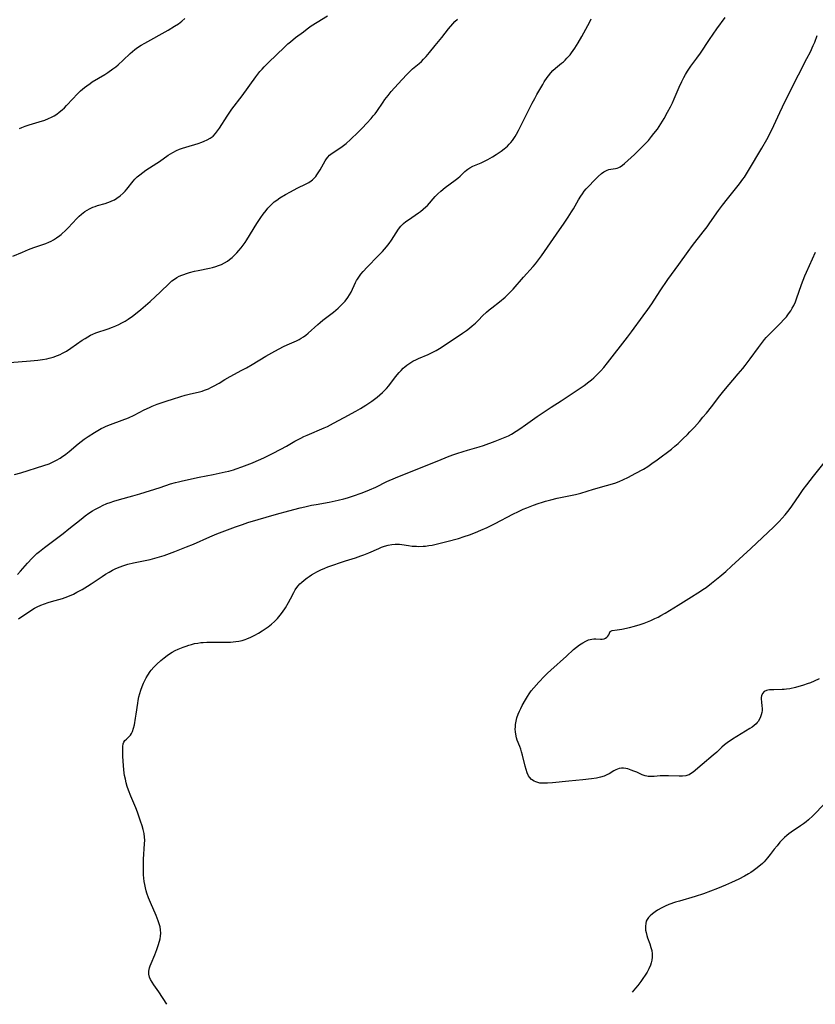
# Model space of a CAD drawing. Units: inches. Extents: x 2113120 to 2118567, y 207834 to 213278.
# Drawn here: x 2114556 to 2114727, y 207869 to 208081 of the extents above; entities that cross this region are included whole.
import ezdxf

# ---------------------------------------------------------------- set-up
doc = ezdxf.new("R2010")
doc.units = ezdxf.units.IN
doc.header["$MEASUREMENT"] = 0
doc.layers.add('c_34_T13S_R20E', color=188, linetype='Continuous')

msp = doc.modelspace()

# ---------------------------------------------------------------- linework, layer by layer
at = {"layer": 'c_34_T13S_R20E'}
for points, elevation in [([(2114555.45, 207961.45), (2114556.09, 207962.16), (2114557.63, 207963.92), (2114558.61, 207964.96), (2114559.1, 207965.43), (2114559.67, 207965.96), (2114560.19, 207966.4), (2114561.33, 207967.29), (2114565.3, 207970.27), (2114566.57, 207971.28), (2114569.19, 207973.39), (2114570.08, 207974.09), (2114570.86, 207974.66), (2114571.61, 207975.16), (2114572.17, 207975.5), (2114573.27, 207976.08), (2114573.81, 207976.33), (2114574.73, 207976.73), (2114575.46, 207977.01), (2114576.22, 207977.27), (2114577.43, 207977.63), (2114580.33, 207978.4), (2114581.84, 207978.84), (2114586.22, 207980.23), (2114588.48, 207980.98), (2114589.5, 207981.29), (2114590.15, 207981.46), (2114591.07, 207981.67), (2114594.66, 207982.41), (2114597.64, 207983.04), (2114600.26, 207983.58), (2114601.04, 207983.77), (2114602.03, 207984.04), (2114602.62, 207984.23), (2114603.83, 207984.66), (2114606.1, 207985.53), (2114606.92, 207985.86), (2114607.96, 207986.31), (2114608.73, 207986.68), (2114610.41, 207987.53), (2114612.26, 207988.5), (2114613.45, 207989.15), (2114615.29, 207990.21), (2114616.55, 207990.88), (2114617.22, 207991.21), (2114617.9, 207991.52), (2114621.58, 207993.07), (2114622.3, 207993.39), (2114622.95, 207993.71), (2114623.6, 207994.05), (2114625.88, 207995.32), (2114628.38, 207996.65), (2114629.38, 207997.21), (2114630.59, 207997.94), (2114631.23, 207998.37), (2114631.88, 207998.83), (2114633, 207999.71), (2114633.58, 208000.19), (2114634.15, 208000.68), (2114634.53, 208001.04), (2114635.04, 208001.58), (2114635.49, 208002.12), (2114636.95, 208004.05), (2114637.71, 208004.99), (2114638.14, 208005.46), (2114638.59, 208005.91), (2114638.99, 208006.26), (2114639.4, 208006.6), (2114639.81, 208006.89), (2114640.23, 208007.16), (2114640.7, 208007.43), (2114641.46, 208007.8), (2114641.92, 208008), (2114643.97, 208008.85), (2114644.6, 208009.14), (2114645.73, 208009.73), (2114646.79, 208010.36), (2114651.4, 208013.45), (2114652.24, 208014.05), (2114652.88, 208014.54), (2114653.49, 208015.05), (2114654.17, 208015.66), (2114654.81, 208016.3), (2114655.72, 208017.25), (2114656.54, 208018.03), (2114657.11, 208018.51), (2114657.7, 208018.97), (2114659.34, 208020.22), (2114660.56, 208021.22), (2114661.49, 208022.08), (2114662.35, 208022.99), (2114664.54, 208025.53), (2114666.62, 208027.85), (2114667.13, 208028.44), (2114667.59, 208029.03), (2114668.42, 208030.18), (2114671.65, 208034.83), (2114673.28, 208037.2), (2114674.14, 208038.46), (2114674.9, 208039.67), (2114675.29, 208040.31), (2114676.38, 208042.22), (2114676.87, 208043.02), (2114677.25, 208043.55), (2114677.65, 208044.06), (2114678.08, 208044.58), (2114678.7, 208045.26), (2114679.7, 208046.3), (2114680.65, 208047.25), (2114681.35, 208047.87), (2114681.87, 208048.25), (2114682.29, 208048.49), (2114682.55, 208048.6), (2114682.95, 208048.74), (2114683.39, 208048.84), (2114684.41, 208049), (2114684.74, 208049.08), (2114685.06, 208049.18), (2114685.41, 208049.37), (2114685.86, 208049.68), (2114686.3, 208050.05), (2114688.44, 208052.02), (2114690.01, 208053.54), (2114690.65, 208054.19), (2114691.46, 208055.05), (2114692.16, 208055.86), (2114692.66, 208056.49), (2114693.4, 208057.47), (2114694.18, 208058.62), (2114694.87, 208059.79), (2114695.6, 208061.13), (2114696.21, 208062.29), (2114696.64, 208063.15), (2114697.05, 208064.03), (2114698.11, 208066.5), (2114698.69, 208067.77), (2114699.09, 208068.57), (2114699.48, 208069.28), (2114699.9, 208069.97), (2114700.59, 208071.02), (2114701.87, 208072.75), (2114702.66, 208073.86), (2114704.62, 208076.82), (2114706.21, 208079.11), (2114708, 208081.55)], 908), ([(2114555.9, 208057.6), (2114556.39, 208057.83), (2114557.16, 208058.14), (2114558, 208058.42), (2114560.18, 208059.04), (2114561.38, 208059.42), (2114562.18, 208059.74), (2114562.78, 208060.03), (2114563.37, 208060.36), (2114563.92, 208060.72), (2114564.45, 208061.1), (2114565.08, 208061.63), (2114565.58, 208062.08), (2114566.05, 208062.56), (2114567.39, 208064.01), (2114568.31, 208064.98), (2114569.08, 208065.7), (2114569.94, 208066.44), (2114570.41, 208066.81), (2114571.13, 208067.32), (2114571.6, 208067.63), (2114574.28, 208069.23), (2114574.98, 208069.68), (2114576.05, 208070.43), (2114576.68, 208070.93), (2114577.18, 208071.35), (2114578.24, 208072.32), (2114579.75, 208073.77), (2114580.26, 208074.23), (2114580.79, 208074.66), (2114581.37, 208075.09), (2114582.12, 208075.58), (2114582.9, 208076.03), (2114587.98, 208078.83), (2114589.33, 208079.64), (2114590.17, 208080.2), (2114590.9, 208080.74), (2114591.58, 208081.31)], 900), ([(2114553.83, 208007.17), (2114558.26, 208007.52), (2114559.88, 208007.67), (2114560.83, 208007.79), (2114561.78, 208007.96), (2114562.32, 208008.08), (2114563.17, 208008.31), (2114564.1, 208008.64), (2114564.65, 208008.88), (2114565.2, 208009.15), (2114566.04, 208009.62), (2114566.99, 208010.24), (2114569.44, 208011.97), (2114570.04, 208012.36), (2114570.65, 208012.72), (2114571.21, 208013.02), (2114571.69, 208013.25), (2114572.36, 208013.52), (2114575.04, 208014.43), (2114575.95, 208014.78), (2114576.64, 208015.07), (2114577.31, 208015.38), (2114577.95, 208015.7), (2114578.65, 208016.08), (2114579.33, 208016.5), (2114580.26, 208017.15), (2114580.88, 208017.62), (2114582.08, 208018.62), (2114584.07, 208020.34), (2114585.21, 208021.36), (2114586.23, 208022.32), (2114588.23, 208024.26), (2114588.77, 208024.73), (2114589.29, 208025.13), (2114589.83, 208025.47), (2114590.35, 208025.76), (2114590.9, 208026), (2114591.3, 208026.16), (2114591.91, 208026.38), (2114592.54, 208026.57), (2114593.63, 208026.85), (2114594.45, 208027.02), (2114596.85, 208027.5), (2114597.5, 208027.64), (2114598.26, 208027.86), (2114598.8, 208028.04), (2114599.46, 208028.32), (2114600.09, 208028.64), (2114600.71, 208029.02), (2114601.14, 208029.33), (2114601.72, 208029.81), (2114602.28, 208030.33), (2114602.75, 208030.81), (2114603.21, 208031.3), (2114603.67, 208031.85), (2114604.15, 208032.47), (2114604.54, 208033.03), (2114604.92, 208033.6), (2114607.09, 208037.12), (2114607.96, 208038.44), (2114608.42, 208039.12), (2114609.05, 208039.96), (2114609.41, 208040.4), (2114609.78, 208040.82), (2114610.27, 208041.32), (2114610.8, 208041.78), (2114611.34, 208042.19), (2114612.03, 208042.66), (2114613.22, 208043.37), (2114614.33, 208043.98), (2114615.75, 208044.72), (2114617.7, 208045.66), (2114618.29, 208045.99), (2114618.78, 208046.31), (2114619.07, 208046.55), (2114619.43, 208046.89), (2114619.75, 208047.25), (2114620.03, 208047.63), (2114620.43, 208048.26), (2114620.7, 208048.71), (2114621.79, 208050.65), (2114622.05, 208051.04), (2114622.34, 208051.42), (2114622.72, 208051.82), (2114623.01, 208052.07), (2114623.5, 208052.44), (2114625.2, 208053.53), (2114625.76, 208053.95), (2114626.32, 208054.4), (2114627.26, 208055.25), (2114628.88, 208056.8), (2114629.79, 208057.7), (2114630.78, 208058.74), (2114631.72, 208059.78), (2114632.16, 208060.32), (2114632.54, 208060.8), (2114632.9, 208061.3), (2114634.26, 208063.28), (2114634.67, 208063.86), (2114635.35, 208064.73), (2114636.03, 208065.55), (2114638.34, 208068.1), (2114639.45, 208069.29), (2114640.04, 208069.89), (2114640.65, 208070.45), (2114642.02, 208071.62), (2114642.53, 208072.07), (2114643.02, 208072.54), (2114643.54, 208073.09), (2114644.29, 208073.96), (2114645.52, 208075.47), (2114646.95, 208077.25), (2114648.38, 208079.08), (2114649.31, 208080.18), (2114649.76, 208080.66), (2114650.32, 208081.2)], 904), ([(2114555.72, 207951.88), (2114558.58, 207953.83), (2114559.15, 207954.18), (2114559.72, 207954.5), (2114560.48, 207954.86), (2114561.26, 207955.17), (2114562.06, 207955.44), (2114562.82, 207955.66), (2114564.38, 207956.09), (2114565.16, 207956.32), (2114565.77, 207956.52), (2114566.65, 207956.86), (2114567.52, 207957.24), (2114568.3, 207957.62), (2114569.41, 207958.24), (2114570.54, 207958.92), (2114571.36, 207959.45), (2114573.74, 207961.03), (2114574.47, 207961.5), (2114575.24, 207961.96), (2114575.95, 207962.36), (2114576.68, 207962.72), (2114577.58, 207963.12), (2114578.21, 207963.35), (2114579.23, 207963.66), (2114580.45, 207963.96), (2114583.35, 207964.53), (2114584.06, 207964.69), (2114585.58, 207965.1), (2114587.09, 207965.59), (2114589.38, 207966.42), (2114591.88, 207967.4), (2114593.4, 207968.03), (2114596.94, 207969.58), (2114598.44, 207970.19), (2114602.49, 207971.74), (2114603.95, 207972.26), (2114605.1, 207972.64), (2114611.28, 207974.44), (2114613.99, 207975.18), (2114616.42, 207975.81), (2114617.43, 207976.06), (2114618.83, 207976.38), (2114619.85, 207976.58), (2114622.62, 207977.05), (2114623.31, 207977.18), (2114624.56, 207977.45), (2114625.85, 207977.79), (2114626.6, 207978.01), (2114627.87, 207978.41), (2114629.57, 207979.01), (2114630.46, 207979.35), (2114631.34, 207979.71), (2114632.68, 207980.31), (2114635.12, 207981.48), (2114636.94, 207982.27), (2114642.16, 207984.38), (2114645.95, 207985.87), (2114648.54, 207986.95), (2114649.54, 207987.35), (2114650.14, 207987.56), (2114651.51, 207988), (2114652.46, 207988.29), (2114654.96, 207988.98), (2114655.91, 207989.28), (2114658.41, 207990.17), (2114659.9, 207990.75), (2114660.59, 207991.05), (2114661.28, 207991.38), (2114661.94, 207991.73), (2114662.95, 207992.33), (2114663.75, 207992.85), (2114664.95, 207993.69), (2114667.49, 207995.52), (2114668.98, 207996.55), (2114670.5, 207997.56), (2114672.66, 207998.93), (2114675.22, 208000.6), (2114677.6, 208002.19), (2114678.66, 208002.97), (2114679.22, 208003.43), (2114679.72, 208003.88), (2114680.2, 208004.33), (2114680.71, 208004.84), (2114681.19, 208005.37), (2114681.83, 208006.11), (2114682.64, 208007.11), (2114686.96, 208012.63), (2114687.8, 208013.75), (2114690.35, 208017.22), (2114691.36, 208018.62), (2114692.18, 208019.82), (2114694, 208022.59), (2114695.67, 208025.07), (2114696.45, 208026.15), (2114698.01, 208028.25), (2114700.05, 208031.1), (2114701, 208032.38), (2114703.3, 208035.36), (2114704.11, 208036.44), (2114704.71, 208037.27), (2114706.56, 208039.94), (2114707.42, 208041.1), (2114708.48, 208042.43), (2114711.1, 208045.67), (2114711.85, 208046.66), (2114712.18, 208047.14), (2114712.63, 208047.83), (2114713.07, 208048.53), (2114715.94, 208053.34), (2114717.01, 208055.22), (2114717.89, 208056.91), (2114718.51, 208058.22), (2114719.78, 208061.07), (2114720.34, 208062.26), (2114722.04, 208065.65), (2114725.64, 208072.67), (2114726.38, 208074.15), (2114727, 208075.52), (2114727.31, 208076.24), (2114727.87, 208077.66)], 910), ([(2114554.84, 207983.01), (2114556.22, 207983.38), (2114561.14, 207984.93), (2114562.29, 207985.34), (2114563.02, 207985.65), (2114563.87, 207986.07), (2114564.7, 207986.53), (2114564.98, 207986.72), (2114565.88, 207987.37), (2114566.63, 207987.98), (2114568.57, 207989.64), (2114569.21, 207990.15), (2114569.86, 207990.64), (2114570.68, 207991.21), (2114572.05, 207992.08), (2114572.78, 207992.51), (2114573.52, 207992.92), (2114574.04, 207993.18), (2114574.56, 207993.43), (2114575.55, 207993.83), (2114578.02, 207994.7), (2114579.38, 207995.23), (2114580.6, 207995.78), (2114582.81, 207996.93), (2114583.94, 207997.49), (2114584.48, 207997.73), (2114585.6, 207998.17), (2114586.46, 207998.48), (2114587.71, 207998.91), (2114588.9, 207999.29), (2114590.68, 207999.82), (2114591.61, 208000.09), (2114592.46, 208000.31), (2114594.68, 208000.83), (2114595.26, 208001), (2114595.75, 208001.16), (2114596.61, 208001.5), (2114597.16, 208001.76), (2114597.7, 208002.03), (2114598.91, 208002.71), (2114600.18, 208003.48), (2114601.33, 208004.15), (2114603.86, 208005.5), (2114604.82, 208006.04), (2114606.04, 208006.75), (2114608.99, 208008.5), (2114610.94, 208009.6), (2114612.79, 208010.59), (2114613.57, 208010.96), (2114615.59, 208011.85), (2114616.17, 208012.13), (2114616.64, 208012.39), (2114617.1, 208012.68), (2114617.61, 208013.05), (2114618.1, 208013.46), (2114620.21, 208015.37), (2114620.72, 208015.8), (2114621.28, 208016.26), (2114623.58, 208018.03), (2114624.56, 208018.86), (2114625.12, 208019.39), (2114625.66, 208019.94), (2114626.08, 208020.41), (2114626.65, 208021.15), (2114627.03, 208021.74), (2114627.37, 208022.34), (2114628.33, 208024.4), (2114628.56, 208024.83), (2114628.76, 208025.16), (2114629.03, 208025.58), (2114629.48, 208026.18), (2114629.96, 208026.76), (2114630.84, 208027.71), (2114633.24, 208030.14), (2114634.16, 208031.09), (2114635.02, 208032.09), (2114635.57, 208032.8), (2114636.1, 208033.55), (2114637.62, 208035.89), (2114638.13, 208036.55), (2114638.7, 208037.12), (2114639.2, 208037.54), (2114639.72, 208037.94), (2114641.9, 208039.43), (2114642.33, 208039.73), (2114642.95, 208040.21), (2114643.49, 208040.7), (2114643.83, 208041.04), (2114645.49, 208042.92), (2114646.08, 208043.53), (2114646.71, 208044.11), (2114647.66, 208044.87), (2114649.82, 208046.44), (2114650.38, 208046.88), (2114650.9, 208047.34), (2114651.91, 208048.32), (2114652.24, 208048.61), (2114652.56, 208048.87), (2114653.01, 208049.16), (2114653.63, 208049.48), (2114655.4, 208050.21), (2114656.12, 208050.55), (2114656.85, 208050.92), (2114657.86, 208051.49)], 906), ([(2114587.68, 207868.81), (2114585.91, 207871.53), (2114584.87, 207873.01), (2114584.47, 207873.6), (2114584.13, 207874.18), (2114583.93, 207874.64), (2114583.76, 207875.29), (2114583.78, 207875.96), (2114583.94, 207876.64), (2114584.09, 207877.12), (2114584.28, 207877.6), (2114585.05, 207879.48), (2114585.5, 207880.64), (2114585.8, 207881.49), (2114586.09, 207882.44), (2114586.21, 207882.95), (2114586.3, 207883.46), (2114586.36, 207884.15), (2114586.32, 207884.84), (2114586.2, 207885.5), (2114586.02, 207886.16), (2114585.8, 207886.82), (2114585.35, 207887.92), (2114584.11, 207890.74), (2114583.69, 207891.79), (2114583.35, 207892.76), (2114583.21, 207893.26), (2114583.05, 207893.91), (2114582.91, 207894.61), (2114582.8, 207895.31), (2114582.66, 207896.68), (2114582.61, 207897.68), (2114582.6, 207899.14), (2114582.64, 207900.1), (2114582.88, 207903.39), (2114582.9, 207904.18), (2114582.87, 207904.86), (2114582.77, 207905.64), (2114582.58, 207906.47), (2114582.33, 207907.29), (2114581.99, 207908.28), (2114581.31, 207910.19), (2114580.96, 207911.13), (2114579.91, 207913.67), (2114579.4, 207914.99), (2114579.13, 207915.79), (2114578.9, 207916.55), (2114578.72, 207917.31), (2114578.57, 207918.13), (2114578.5, 207918.64), (2114578.34, 207920.18), (2114578.18, 207922.3), (2114578.16, 207922.9), (2114578.16, 207923.68), (2114578.19, 207924.36), (2114578.28, 207924.96), (2114578.41, 207925.33), (2114578.61, 207925.66), (2114578.94, 207925.99), (2114579.55, 207926.52), (2114579.84, 207926.83), (2114580.08, 207927.18), (2114580.28, 207927.59), (2114580.49, 207928.3), (2114580.66, 207929.08), (2114580.91, 207930.48), (2114581.05, 207931.34), (2114581.38, 207933.74), (2114581.47, 207934.32), (2114581.63, 207935.1), (2114581.82, 207935.84), (2114582.05, 207936.56), (2114582.34, 207937.35), (2114582.65, 207938.06), (2114582.93, 207938.63), (2114583.24, 207939.21), (2114583.57, 207939.78), (2114584.07, 207940.54), (2114584.31, 207940.86), (2114584.88, 207941.51), (2114585.5, 207942.13), (2114586.37, 207942.93), (2114587.06, 207943.49), (2114587.75, 207944.01), (2114588.27, 207944.36), (2114588.81, 207944.69), (2114589.47, 207945.05), (2114590.12, 207945.37), (2114591.2, 207945.83), (2114591.8, 207946.04), (2114592.41, 207946.23), (2114593, 207946.39), (2114593.66, 207946.55), (2114594.32, 207946.67), (2114594.99, 207946.77), (2114595.5, 207946.82), (2114596.26, 207946.86), (2114597.18, 207946.87), (2114598.83, 207946.85), (2114600.24, 207946.85), (2114601.39, 207946.9), (2114602.53, 207947.01), (2114603.22, 207947.11), (2114603.9, 207947.26), (2114604.52, 207947.44), (2114604.89, 207947.57), (2114605.76, 207947.94), (2114606.61, 207948.37), (2114607.45, 207948.84), (2114608.24, 207949.33), (2114608.88, 207949.76), (2114609.51, 207950.21), (2114610.22, 207950.76), (2114610.89, 207951.36), (2114611.52, 207952), (2114612.09, 207952.66), (2114612.61, 207953.35), (2114613.24, 207954.29), (2114613.92, 207955.45), (2114614.33, 207956.23), (2114615.01, 207957.57), (2114615.32, 207958.12), (2114615.67, 207958.63), (2114615.99, 207959.04), (2114616.35, 207959.42), (2114616.71, 207959.77), (2114617.28, 207960.26), (2114617.89, 207960.73), (2114618.36, 207961.06), (2114618.85, 207961.37), (2114619.5, 207961.76), (2114619.99, 207962.02), (2114620.84, 207962.43), (2114621.72, 207962.82), (2114622.39, 207963.09), (2114623.85, 207963.65), (2114624.65, 207963.93), (2114626.15, 207964.41), (2114628.33, 207965.08), (2114629.45, 207965.45), (2114630.14, 207965.7), (2114631.24, 207966.14), (2114633.35, 207967.09), (2114633.96, 207967.35), (2114634.6, 207967.57), (2114635.36, 207967.78), (2114636.13, 207967.92), (2114636.9, 207967.99), (2114637.32, 207968), (2114637.79, 207967.99), (2114638.31, 207967.94), (2114639.74, 207967.7), (2114640.57, 207967.59), (2114641.45, 207967.54), (2114641.92, 207967.53), (2114642.91, 207967.56), (2114643.42, 207967.6), (2114644.14, 207967.69), (2114644.86, 207967.81), (2114646.29, 207968.11), (2114648.05, 207968.55), (2114650.51, 207969.24), (2114651.76, 207969.62), (2114652.89, 207970), (2114654.18, 207970.5), (2114655.36, 207971), (2114656.7, 207971.62), (2114658.41, 207972.47), (2114662.23, 207974.45), (2114663.47, 207975.07), (2114664.5, 207975.55), (2114665.23, 207975.86), (2114666.7, 207976.43), (2114667.72, 207976.79), (2114668.61, 207977.07), (2114669.31, 207977.28), (2114670.45, 207977.58), (2114671.81, 207977.9), (2114675.73, 207978.71), (2114676.92, 207979.01), (2114679.6, 207979.82), (2114682.42, 207980.61), (2114683.73, 207981.01), (2114684.46, 207981.25), (2114685.32, 207981.58), (2114685.93, 207981.84), (2114687.15, 207982.42), (2114688.62, 207983.2), (2114690.41, 207984.2), (2114691.33, 207984.77), (2114692.23, 207985.36), (2114693.35, 207986.17), (2114696.42, 207988.51), (2114697.19, 207989.13), (2114697.89, 207989.73), (2114698.91, 207990.67), (2114699.89, 207991.63), (2114700.43, 207992.19), (2114701.38, 207993.21), (2114702.46, 207994.44), (2114703.22, 207995.34), (2114703.99, 207996.27), (2114705.05, 207997.6), (2114706.86, 208000), (2114707.69, 208001.03), (2114710.83, 208004.71), (2114711.8, 208005.87), (2114712.29, 208006.48), (2114713.39, 208007.94), (2114715.19, 208010.42), (2114716.04, 208011.52), (2114716.52, 208012.1), (2114716.87, 208012.52), (2114717.59, 208013.29), (2114720.04, 208015.72), (2114720.61, 208016.33), (2114721.2, 208017), (2114721.69, 208017.63), (2114722.14, 208018.28), (2114722.49, 208018.84), (2114722.8, 208019.42), (2114723.18, 208020.25), (2114723.41, 208020.85), (2114724.45, 208023.95), (2114724.82, 208024.94), (2114725.18, 208025.83), (2114725.53, 208026.62), (2114727.5, 208030.95)], 912), ([(2114729.49, 207912.09), (2114726.92, 207909.47), (2114725.98, 207908.59), (2114725.46, 207908.16), (2114724.92, 207907.74), (2114724.25, 207907.27), (2114722.24, 207905.93), (2114721.74, 207905.56), (2114721.28, 207905.19), (2114720.81, 207904.77), (2114720.31, 207904.26), (2114719.82, 207903.74), (2114719.2, 207903), (2114718.6, 207902.24), (2114717.72, 207901.08), (2114717.16, 207900.36), (2114716.81, 207899.95), (2114716.44, 207899.55), (2114716.07, 207899.19), (2114715.25, 207898.48), (2114714.65, 207898.01), (2114714.03, 207897.57), (2114713.54, 207897.25), (2114713.04, 207896.93), (2114712.17, 207896.43), (2114710.98, 207895.8), (2114710.18, 207895.4), (2114709.41, 207895.04), (2114708.12, 207894.47), (2114706.39, 207893.76), (2114704.88, 207893.18), (2114703.32, 207892.62), (2114701.52, 207892.05), (2114698.2, 207891.06), (2114697.31, 207890.79), (2114695.9, 207890.29), (2114695.05, 207889.94), (2114694.37, 207889.61), (2114693.45, 207889.09), (2114692.89, 207888.73), (2114692.34, 207888.32), (2114691.86, 207887.89), (2114691.5, 207887.5), (2114691.23, 207887.11), (2114691.02, 207886.7), (2114690.88, 207886.2), (2114690.82, 207885.66), (2114690.82, 207885.34), (2114690.87, 207884.81), (2114690.96, 207884.27), (2114691.13, 207883.63), (2114691.29, 207883.13), (2114691.77, 207881.82), (2114692.02, 207881.04), (2114692.17, 207880.43), (2114692.27, 207879.68), (2114692.28, 207878.95), (2114692.22, 207878.35), (2114692.09, 207877.77), (2114691.9, 207877.21), (2114691.57, 207876.48), (2114691.18, 207875.76), (2114690.76, 207875.09), (2114690.3, 207874.39), (2114689.81, 207873.69), (2114689.17, 207872.83), (2114688.71, 207872.25), (2114687.99, 207871.41)], 912)]:
    msp.add_lwpolyline(points, dxfattribs=dict(at, elevation=elevation))
for points in [[(2114554.48, 208030.05, 902), (2114556.55, 208030.94, 902), (2114557.88, 208031.49, 902), (2114559.03, 208031.93, 902), (2114560.97, 208032.6, 902), (2114561.6, 208032.83, 902), (2114562.22, 208033.08, 902), (2114562.71, 208033.32, 902), (2114563.2, 208033.58, 902), (2114563.9, 208034.02, 902), (2114564.58, 208034.51, 902), (2114564.89, 208034.76, 902), (2114565.13, 208034.96, 902), (2114565.77, 208035.56, 902), (2114566.38, 208036.19, 902), (2114568.28, 208038.23, 902), (2114568.78, 208038.71, 902), (2114569.29, 208039.16, 902), (2114570, 208039.68, 902), (2114570.48, 208040, 902), (2114570.98, 208040.28, 902), (2114571.7, 208040.62, 902), (2114572.19, 208040.81, 902), (2114572.69, 208040.98, 902), (2114574.35, 208041.46, 902), (2114574.92, 208041.65, 902), (2114575.49, 208041.86, 902), (2114575.79, 208041.98, 902), (2114576.36, 208042.25, 902), (2114576.91, 208042.56, 902), (2114577.63, 208043.09, 902), (2114578.23, 208043.64, 902), (2114578.65, 208044.09, 902), (2114579.04, 208044.56, 902), (2114580.4, 208046.23, 902), (2114580.8, 208046.67, 902), (2114581.3, 208047.17, 902), (2114581.84, 208047.65, 902), (2114582.49, 208048.15, 902), (2114583.16, 208048.62, 902), (2114585.54, 208050.12, 902), (2114586.1, 208050.5, 902), (2114587.95, 208051.85, 902), (2114588.43, 208052.17, 902), (2114588.93, 208052.46, 902), (2114589.73, 208052.87, 902), (2114590.39, 208053.14, 902), (2114591.06, 208053.38, 902), (2114591.78, 208053.61, 902), (2114594.43, 208054.39, 902), (2114595.24, 208054.67, 902), (2114595.74, 208054.87, 902), (2114596.39, 208055.17, 902), (2114597, 208055.52, 902), (2114597.62, 208055.98, 902), (2114598.17, 208056.53, 902), (2114598.6, 208057.08, 902), (2114599, 208057.67, 902), (2114600.65, 208060.28, 902), (2114601.08, 208060.93, 902), (2114601.65, 208061.74, 902), (2114603.89, 208064.64, 902), (2114606.83, 208068.73, 902), (2114607.27, 208069.32, 902), (2114607.73, 208069.9, 902), (2114608.18, 208070.42, 902), (2114608.66, 208070.93, 902), (2114609.73, 208071.98, 902), (2114611.18, 208073.33, 902), (2114613.19, 208075.31, 902), (2114613.74, 208075.82, 902), (2114614.32, 208076.32, 902), (2114615.43, 208077.19, 902), (2114617.11, 208078.47, 902), (2114617.9, 208079.07, 902), (2114618.8, 208079.71, 902), (2114620.09, 208080.55, 902), (2114622.29, 208081.9, 902)], [(2114657.86, 208051.49, 906), (2114658.65, 208051.98, 906), (2114659.71, 208052.71, 906), (2114660.36, 208053.2, 906), (2114660.73, 208053.51, 906), (2114661.09, 208053.83, 906), (2114661.48, 208054.22, 906), (2114661.84, 208054.62, 906), (2114662.17, 208055.02, 906), (2114662.47, 208055.43, 906), (2114662.77, 208055.9, 906), (2114663.06, 208056.38, 906), (2114663.49, 208057.2, 906), (2114666.43, 208063.05, 906), (2114666.97, 208064.07, 906), (2114667.45, 208064.94, 906), (2114668.71, 208067.11, 906), (2114669.03, 208067.65, 906), (2114669.63, 208068.58, 906), (2114669.9, 208068.97, 906), (2114670.43, 208069.63, 906), (2114670.9, 208070.13, 906), (2114671.45, 208070.62, 906), (2114672.75, 208071.67, 906), (2114673.13, 208072, 906), (2114673.52, 208072.36, 906), (2114673.89, 208072.73, 906), (2114674.24, 208073.11, 906), (2114674.57, 208073.5, 906), (2114674.89, 208073.92, 906), (2114675.59, 208074.92, 906), (2114676.31, 208076.08, 906), (2114677.11, 208077.45, 906), (2114678.83, 208080.61, 906), (2114679.13, 208081.21, 906)], [(2114728.25, 207938.97, 914), (2114727.23, 207938.47, 914), (2114726.39, 207938.12, 914), (2114725.66, 207937.86, 914), (2114724.93, 207937.62, 914), (2114723.2, 207937.13, 914), (2114721.95, 207936.84, 914), (2114721.22, 207936.72, 914), (2114720.75, 207936.67, 914), (2114720.28, 207936.64, 914), (2114718.52, 207936.63, 914), (2114718.03, 207936.61, 914), (2114717.56, 207936.57, 914), (2114717.22, 207936.52, 914), (2114716.9, 207936.44, 914), (2114716.44, 207936.21, 914), (2114716.08, 207935.83, 914), (2114715.86, 207935.33, 914), (2114715.79, 207934.95, 914), (2114715.77, 207934.61, 914), (2114715.82, 207934.01, 914), (2114715.94, 207933.1, 914), (2114715.98, 207932.64, 914), (2114715.97, 207932.17, 914), (2114715.91, 207931.7, 914), (2114715.8, 207931.24, 914), (2114715.65, 207930.81, 914), (2114715.46, 207930.39, 914), (2114715.1, 207929.79, 914), (2114714.91, 207929.55, 914), (2114714.68, 207929.3, 914), (2114714.24, 207928.91, 914), (2114713.8, 207928.57, 914), (2114713.33, 207928.26, 914), (2114711.45, 207927.12, 914), (2114709.59, 207925.95, 914), (2114708.44, 207925.19, 914), (2114707.84, 207924.73, 914), (2114707.28, 207924.22, 914), (2114706.2, 207923.16, 914), (2114705.44, 207922.48, 914), (2114703.02, 207920.52, 914), (2114701.09, 207918.85, 914), (2114700.56, 207918.47, 914), (2114700.23, 207918.28, 914), (2114699.95, 207918.17, 914), (2114699.51, 207918.05, 914), (2114698.83, 207917.98, 914), (2114698.11, 207917.98, 914), (2114695.77, 207918.06, 914), (2114694.59, 207918.07, 914), (2114694.01, 207918.05, 914), (2114692.71, 207917.93, 914), (2114691.87, 207917.88, 914), (2114691.44, 207917.91, 914), (2114691.13, 207917.96, 914), (2114690.74, 207918.07, 914), (2114690.15, 207918.29, 914), (2114688.96, 207918.83, 914), (2114688.35, 207919.09, 914), (2114687.77, 207919.31, 914), (2114687.06, 207919.54, 914), (2114686.59, 207919.65, 914), (2114686.12, 207919.71, 914), (2114685.64, 207919.7, 914), (2114685.17, 207919.62, 914), (2114684.81, 207919.51, 914), (2114684.46, 207919.36, 914), (2114683.98, 207919.1, 914), (2114683.01, 207918.52, 914), (2114682.49, 207918.25, 914), (2114681.94, 207918.01, 914), (2114681.15, 207917.75, 914), (2114680.31, 207917.57, 914), (2114679.17, 207917.38, 914), (2114677.34, 207917.18, 914), (2114674.33, 207916.9, 914), (2114670.83, 207916.55, 914), (2114669.72, 207916.47, 914), (2114669.13, 207916.45, 914), (2114668.56, 207916.46, 914), (2114668.1, 207916.51, 914), (2114667.66, 207916.59, 914), (2114667.22, 207916.73, 914), (2114666.82, 207916.91, 914), (2114666.29, 207917.28, 914), (2114665.84, 207917.76, 914), (2114665.64, 207918.08, 914), (2114665.34, 207918.72, 914), (2114665.11, 207919.41, 914), (2114664.92, 207920.13, 914), (2114664.33, 207922.49, 914), (2114664.13, 207923.2, 914), (2114663.94, 207923.79, 914), (2114663.74, 207924.36, 914), (2114663.21, 207925.74, 914), (2114663.04, 207926.28, 914), (2114662.87, 207927.04, 914), (2114662.8, 207927.57, 914), (2114662.78, 207928.12, 914), (2114662.79, 207928.63, 914), (2114662.83, 207929.14, 914), (2114662.96, 207929.86, 914), (2114663.14, 207930.57, 914), (2114663.39, 207931.33, 914), (2114663.68, 207932.03, 914), (2114663.95, 207932.6, 914), (2114664.27, 207933.2, 914), (2114664.97, 207934.43, 914), (2114665.39, 207935.13, 914), (2114665.8, 207935.75, 914), (2114666.23, 207936.36, 914), (2114666.77, 207937.04, 914), (2114667.84, 207938.24, 914), (2114669.07, 207939.53, 914), (2114669.75, 207940.2, 914), (2114670.45, 207940.86, 914), (2114673.8, 207943.85, 914), (2114675.33, 207945.27, 914), (2114675.98, 207945.83, 914), (2114676.65, 207946.33, 914), (2114677.31, 207946.74, 914), (2114677.95, 207947.08, 914), (2114678.59, 207947.34, 914), (2114679.3, 207947.54, 914), (2114679.72, 207947.6, 914), (2114680.11, 207947.61, 914), (2114681.17, 207947.52, 914), (2114681.47, 207947.52, 914), (2114681.92, 207947.59, 914), (2114682.2, 207947.71, 914), (2114682.53, 207947.94, 914), (2114682.75, 207948.18, 914), (2114682.91, 207948.44, 914), (2114683.06, 207948.8, 914), (2114683.26, 207949.15, 914), (2114683.63, 207949.36, 914), (2114684.71, 207949.53, 914), (2114685.71, 207949.7, 914), (2114687.37, 207950.04, 914), (2114688.48, 207950.31, 914), (2114689.68, 207950.68, 914), (2114690.52, 207950.99, 914), (2114692, 207951.57, 914), (2114692.88, 207951.96, 914), (2114693.54, 207952.27, 914), (2114694.18, 207952.61, 914), (2114695.05, 207953.12, 914), (2114697.89, 207954.87, 914), (2114700.15, 207956.31, 914), (2114702.67, 207957.84, 914), (2114703.23, 207958.2, 914), (2114703.92, 207958.69, 914), (2114705.08, 207959.59, 914), (2114706.84, 207961.03, 914), (2114708.13, 207962.13, 914), (2114709.37, 207963.23, 914), (2114713.52, 207967.05, 914), (2114717.28, 207970.55, 914), (2114718.41, 207971.63, 914), (2114719.67, 207972.89, 914), (2114720.32, 207973.59, 914), (2114720.94, 207974.3, 914), (2114721.79, 207975.38, 914), (2114722.37, 207976.18, 914), (2114724.09, 207978.71, 914), (2114724.85, 207979.77, 914), (2114725.59, 207980.78, 914), (2114727.05, 207982.66, 914), (2114729.38, 207985.55, 914)]]:
    msp.add_polyline3d(points, dxfattribs=at)

doc.saveas('drawing.dxf')
